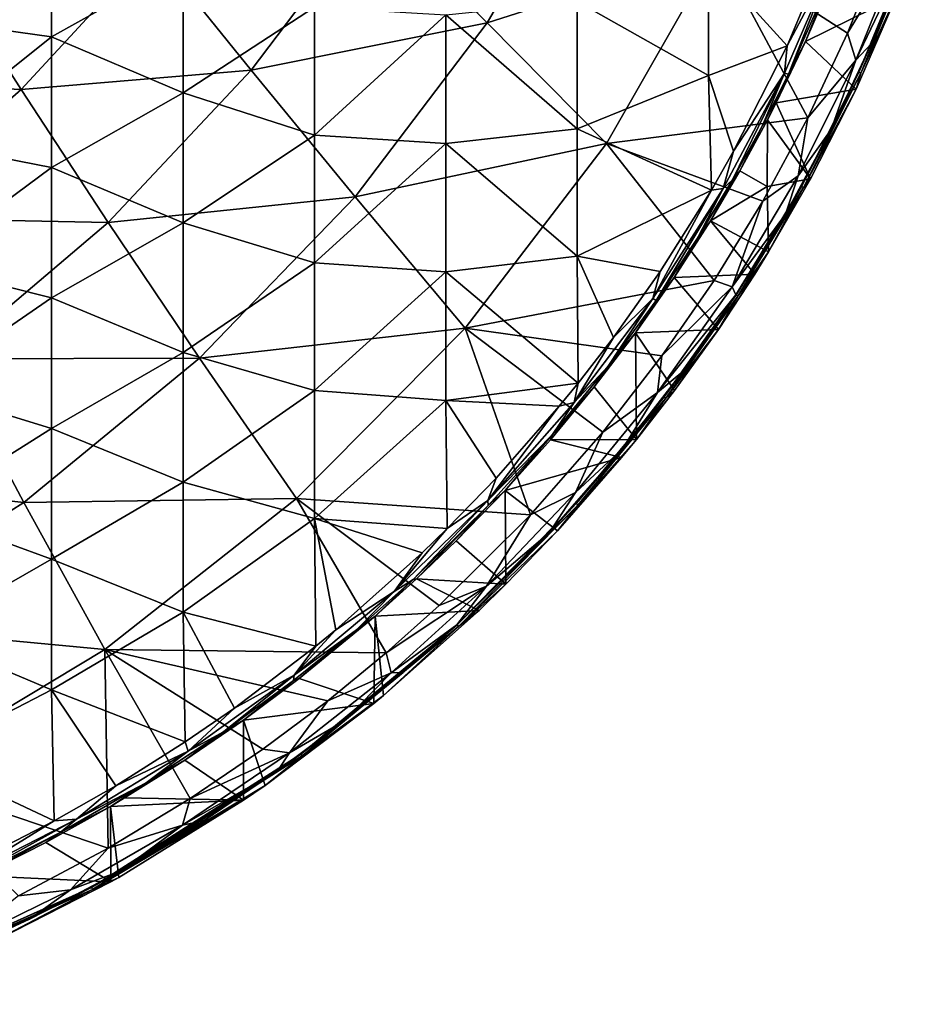
# Model space of a CAD drawing. Units: millimetres. Extents: x -54 to 86, y -84 to 103.
# Drawn here: x 47 to 81, y -80 to -42 of the extents above; entities that cross this region are included whole.
import ezdxf

# ---------------------------------------------------------------- set-up
doc = ezdxf.new("R2010")
doc.units = ezdxf.units.MM
doc.header["$LTSCALE"] = 65.185185
for name, color, linetype in [('1136', 7, 'CONTINUOUS'), ('1138', 7, 'CONTINUOUS'), ('450', 7, 'CONTINUOUS'), ('454', 7, 'CONTINUOUS'), ('531', 7, 'CONTINUOUS'), ('589', 7, 'CONTINUOUS'), ('590', 7, 'CONTINUOUS')]:
    doc.layers.add(name, color=color, linetype=linetype)

msp = doc.modelspace()

# ---------------------------------------------------------------- linework, layer by layer
at = {"layer": '1136', "linetype": 'CONTINUOUS'}
for points in [[(78.092, -40.585, 14.94), (77.102, -43.095, 6.5), (76.445, -44.333, 14.94), (78.092, -40.585, 14.94)], [(78.125, -40.701, 6.5), (77.102, -43.095, 6.5), (78.092, -40.585, 14.94), (78.125, -40.701, 6.5)], [(77.102, -43.095, 6.5), (75.987, -45.429, 6.5), (76.445, -44.333, 14.94), (77.102, -43.095, 6.5)], [(76.445, -44.333, 14.94), (75.654, -46.08, 6.5), (75.463, -46.288, 14.94), (76.445, -44.333, 14.94)], [(75.987, -45.429, 6.5), (75.654, -46.08, 6.5), (76.445, -44.333, 14.94), (75.987, -45.429, 6.5)], [(75.654, -46.08, 6.5), (74.603, -48.025, 6.5), (75.463, -46.288, 14.94), (75.654, -46.08, 6.5)], [(75.463, -46.288, 14.94), (74.603, -48.025, 6.5), (74.323, -48.365, 14.94), (75.463, -46.288, 14.94)], [(74.323, -48.365, 14.94), (73.485, -49.926, 6.5), (72.984, -50.588, 14.94), (74.323, -48.365, 14.94)], [(74.603, -48.025, 6.5), (73.485, -49.926, 6.5), (74.323, -48.365, 14.94), (74.603, -48.025, 6.5)], [(73.485, -49.926, 6.5), (72.101, -52.083, 6.5), (72.984, -50.588, 14.94), (73.485, -49.926, 6.5)], [(72.984, -50.588, 14.94), (72.101, -52.083, 6.5), (71.412, -52.959, 14.94), (72.984, -50.588, 14.94)], [(72.101, -52.083, 6.5), (70.627, -54.187, 6.5), (71.412, -52.959, 14.94), (72.101, -52.083, 6.5)], [(71.412, -52.959, 14.94), (70.627, -54.187, 6.5), (69.581, -55.458, 14.94), (71.412, -52.959, 14.94)], [(70.627, -54.187, 6.5), (69.053, -56.252, 6.5), (69.581, -55.458, 14.94), (70.627, -54.187, 6.5)], [(69.581, -55.458, 14.94), (69.053, -56.252, 6.5), (67.466, -58.062, 14.94), (69.581, -55.458, 14.94)], [(69.053, -56.252, 6.5), (67.384, -58.269, 6.5), (67.466, -58.062, 14.94), (69.053, -56.252, 6.5)], [(67.466, -58.062, 14.94), (65.661, -60.191, 6.5), (65.012, -60.772, 14.94), (67.466, -58.062, 14.94)], [(67.384, -58.269, 6.5), (65.661, -60.191, 6.5), (67.466, -58.062, 14.94), (67.384, -58.269, 6.5)], [(65.661, -60.191, 6.5), (63.798, -62.11, 6.5), (65.012, -60.772, 14.94), (65.661, -60.191, 6.5)], [(65.012, -60.772, 14.94), (62.278, -63.565, 6.5), (62.155, -63.579, 14.94), (65.012, -60.772, 14.94)], [(63.798, -62.11, 6.5), (62.278, -63.565, 6.5), (65.012, -60.772, 14.94), (63.798, -62.11, 6.5)], [(62.155, -63.579, 14.94), (60.705, -64.98, 6.5), (59.992, -65.496, 14.94), (62.155, -63.579, 14.94)], [(62.278, -63.565, 6.5), (60.705, -64.98, 6.5), (62.155, -63.579, 14.94), (62.278, -63.565, 6.5)], [(60.705, -64.98, 6.5), (57.816, -67.357, 6.5), (59.992, -65.496, 14.94), (60.705, -64.98, 6.5)], [(59.992, -65.496, 14.94), (57.816, -67.357, 6.5), (57.591, -67.437, 14.94), (59.992, -65.496, 14.94)], [(57.591, -67.437, 14.94), (55.687, -68.942, 6.5), (54.927, -69.389, 14.94), (57.591, -67.437, 14.94)], [(57.816, -67.357, 6.5), (55.687, -68.942, 6.5), (57.591, -67.437, 14.94), (57.816, -67.357, 6.5)], [(55.687, -68.942, 6.5), (53.462, -70.464, 6.5), (54.927, -69.389, 14.94), (55.687, -68.942, 6.5)], [(54.927, -69.389, 14.94), (53.462, -70.464, 6.5), (51.979, -71.324, 14.94), (54.927, -69.389, 14.94)], [(53.462, -70.464, 6.5), (51.166, -71.904, 6.5), (51.979, -71.324, 14.94), (53.462, -70.464, 6.5)], [(51.979, -71.324, 14.94), (50.624, -72.225, 6.5), (48.715, -73.22, 14.94), (51.979, -71.324, 14.94)], [(51.166, -71.904, 6.5), (50.624, -72.225, 6.5), (51.979, -71.324, 14.94), (51.166, -71.904, 6.5)], [(50.624, -72.225, 6.5), (48.167, -73.598, 6.5), (48.715, -73.22, 14.94), (50.624, -72.225, 6.5)], [(48.715, -73.22, 14.94), (45.647, -74.869, 6.5), (45.121, -75.038, 14.94), (48.715, -73.22, 14.94)], [(48.167, -73.598, 6.5), (45.647, -74.869, 6.5), (48.715, -73.22, 14.94), (48.167, -73.598, 6.5)]]:
    msp.add_3dface(points, dxfattribs=at)
at = {"layer": '1138', "linetype": 'CONTINUOUS'}
for points in [[(76.297, -44.3, 15.291), (76.399, -43.257, 15.436), (78.266, -39.736, 15.291), (76.297, -44.3, 15.291)], [(76.445, -44.333, 14.94), (76.297, -44.3, 15.291), (78.266, -39.736, 15.291), (76.445, -44.333, 14.94)], [(76.399, -43.257, 15.436), (78.002, -39.44, 15.436), (78.266, -39.736, 15.291), (76.399, -43.257, 15.436)], [(78.092, -40.585, 14.94), (76.445, -44.333, 14.94), (78.266, -39.736, 15.291), (78.092, -40.585, 14.94)], [(74.362, -47.277, 15.436), (76.399, -43.257, 15.436), (76.297, -44.3, 15.291), (74.362, -47.277, 15.436)], [(73.964, -48.69, 15.291), (74.362, -47.277, 15.436), (76.297, -44.3, 15.291), (73.964, -48.69, 15.291)], [(74.323, -48.365, 14.94), (73.964, -48.69, 15.291), (76.297, -44.3, 15.291), (74.323, -48.365, 14.94)], [(75.463, -46.288, 14.94), (74.323, -48.365, 14.94), (76.297, -44.3, 15.291), (75.463, -46.288, 14.94)], [(76.445, -44.333, 14.94), (75.463, -46.288, 14.94), (76.297, -44.3, 15.291), (76.445, -44.333, 14.94)], [(73.514, -48.762, 15.436), (74.362, -47.277, 15.436), (73.964, -48.69, 15.291), (73.514, -48.762, 15.436)], [(74.323, -48.365, 14.94), (72.984, -50.588, 14.94), (73.964, -48.69, 15.291), (74.323, -48.365, 14.94)], [(71.287, -52.879, 15.291), (73.514, -48.762, 15.436), (73.964, -48.69, 15.291), (71.287, -52.879, 15.291)], [(71.412, -52.959, 14.94), (71.287, -52.879, 15.291), (73.964, -48.69, 15.291), (71.412, -52.959, 14.94)], [(72.984, -50.588, 14.94), (71.412, -52.959, 14.94), (73.964, -48.69, 15.291), (72.984, -50.588, 14.94)], [(71.564, -51.852, 15.436), (73.514, -48.762, 15.436), (71.287, -52.879, 15.291), (71.564, -51.852, 15.436)], [(69.786, -54.362, 15.436), (71.564, -51.852, 15.436), (71.287, -52.879, 15.291), (69.786, -54.362, 15.436)], [(68.291, -56.845, 15.291), (69.786, -54.362, 15.436), (71.287, -52.879, 15.291), (68.291, -56.845, 15.291)], [(69.581, -55.458, 14.94), (68.291, -56.845, 15.291), (71.287, -52.879, 15.291), (69.581, -55.458, 14.94)], [(71.412, -52.959, 14.94), (69.581, -55.458, 14.94), (71.287, -52.879, 15.291), (71.412, -52.959, 14.94)], [(68.437, -56.105, 15.436), (69.786, -54.362, 15.436), (68.291, -56.845, 15.291), (68.437, -56.105, 15.436)], [(69.581, -55.458, 14.94), (67.466, -58.062, 14.94), (68.291, -56.845, 15.291), (69.581, -55.458, 14.94)], [(67.717, -56.989, 15.436), (68.437, -56.105, 15.436), (68.291, -56.845, 15.291), (67.717, -56.989, 15.436)], [(64.999, -60.57, 15.291), (67.717, -56.989, 15.436), (68.291, -56.845, 15.291), (64.999, -60.57, 15.291)], [(67.466, -58.062, 14.94), (64.999, -60.57, 15.291), (68.291, -56.845, 15.291), (67.466, -58.062, 14.94)], [(65.31, -59.727, 15.436), (67.717, -56.989, 15.436), (64.999, -60.57, 15.291), (65.31, -59.727, 15.436)], [(67.466, -58.062, 14.94), (65.012, -60.772, 14.94), (64.999, -60.57, 15.291), (67.466, -58.062, 14.94)], [(63.449, -61.648, 15.436), (65.31, -59.727, 15.436), (64.999, -60.57, 15.291), (63.449, -61.648, 15.436)], [(61.436, -64.036, 15.291), (63.449, -61.648, 15.436), (64.999, -60.57, 15.291), (61.436, -64.036, 15.291)], [(62.155, -63.579, 14.94), (61.436, -64.036, 15.291), (64.999, -60.57, 15.291), (62.155, -63.579, 14.94)], [(65.012, -60.772, 14.94), (62.155, -63.579, 14.94), (64.999, -60.57, 15.291), (65.012, -60.772, 14.94)], [(62.5, -62.568, 15.436), (63.449, -61.648, 15.436), (61.436, -64.036, 15.291), (62.5, -62.568, 15.436)], [(59.209, -65.498, 15.436), (62.5, -62.568, 15.436), (61.436, -64.036, 15.291), (59.209, -65.498, 15.436)], [(62.155, -63.579, 14.94), (59.992, -65.496, 14.94), (61.436, -64.036, 15.291), (62.155, -63.579, 14.94)], [(57.623, -67.226, 15.291), (59.209, -65.498, 15.436), (61.436, -64.036, 15.291), (57.623, -67.226, 15.291)], [(59.992, -65.496, 14.94), (57.623, -67.226, 15.291), (61.436, -64.036, 15.291), (59.992, -65.496, 14.94)], [(59.992, -65.496, 14.94), (57.591, -67.437, 14.94), (57.623, -67.226, 15.291), (59.992, -65.496, 14.94)], [(58.444, -66.125, 15.436), (59.209, -65.498, 15.436), (57.623, -67.226, 15.291), (58.444, -66.125, 15.436)], [(55.349, -68.482, 15.436), (58.444, -66.125, 15.436), (57.623, -67.226, 15.291), (55.349, -68.482, 15.436)], [(53.582, -70.122, 15.291), (55.349, -68.482, 15.436), (57.623, -67.226, 15.291), (53.582, -70.122, 15.291)], [(54.927, -69.389, 14.94), (53.582, -70.122, 15.291), (57.623, -67.226, 15.291), (54.927, -69.389, 14.94)], [(57.591, -67.437, 14.94), (54.927, -69.389, 14.94), (57.623, -67.226, 15.291), (57.591, -67.437, 14.94)], [(53.472, -69.77, 15.436), (55.349, -68.482, 15.436), (53.582, -70.122, 15.291), (53.472, -69.77, 15.436)], [(54.927, -69.389, 14.94), (51.979, -71.324, 14.94), (53.582, -70.122, 15.291), (54.927, -69.389, 14.94)], [(49.336, -72.708, 15.291), (50.824, -71.447, 15.436), (53.582, -70.122, 15.291), (49.336, -72.708, 15.291)], [(51.979, -71.324, 14.94), (49.336, -72.708, 15.291), (53.582, -70.122, 15.291), (51.979, -71.324, 14.94)], [(50.824, -71.447, 15.436), (53.472, -69.77, 15.436), (53.582, -70.122, 15.291), (50.824, -71.447, 15.436)], [(48.478, -72.776, 15.436), (50.824, -71.447, 15.436), (49.336, -72.708, 15.291), (48.478, -72.776, 15.436)], [(51.979, -71.324, 14.94), (48.715, -73.22, 14.94), (49.336, -72.708, 15.291), (51.979, -71.324, 14.94)], [(44.91, -74.973, 15.291), (48.478, -72.776, 15.436), (49.336, -72.708, 15.291), (44.91, -74.973, 15.291)], [(45.121, -75.038, 14.94), (44.91, -74.973, 15.291), (49.336, -72.708, 15.291), (45.121, -75.038, 14.94)], [(48.715, -73.22, 14.94), (45.121, -75.038, 14.94), (49.336, -72.708, 15.291), (48.715, -73.22, 14.94)], [(45.545, -74.289, 15.436), (48.478, -72.776, 15.436), (44.91, -74.973, 15.291), (45.545, -74.289, 15.436)]]:
    msp.add_3dface(points, dxfattribs=at)
at = {"layer": '450', "linetype": 'CONTINUOUS'}
for points in [[(68.977, -35.485, 18.146), (60.652, -38.003, 18.212), (64.972, -42.389, 18.146), (68.977, -35.485, 18.146)], [(73.75, -39.581, 18.075), (68.977, -35.485, 18.146), (64.972, -42.389, 18.146), (73.75, -39.581, 18.075)], [(60.652, -38.003, 18.212), (52.208, -39.516, 18.274), (55.988, -44.19, 18.212), (60.652, -38.003, 18.212)], [(60.652, -38.003, 18.212), (55.988, -44.19, 18.212), (64.972, -42.389, 18.146), (60.652, -38.003, 18.212)], [(78.703, -42.775, 18.005), (80.11, -39.247, 18.006), (73.75, -39.581, 18.075), (78.703, -42.775, 18.005)], [(52.208, -39.516, 18.274), (44.072, -39.998, 18.33), (47.22, -44.928, 18.274), (52.208, -39.516, 18.274)], [(52.208, -39.516, 18.274), (47.22, -44.928, 18.274), (55.988, -44.19, 18.212), (52.208, -39.516, 18.274)], [(69.524, -46.983, 18.075), (73.75, -39.581, 18.075), (64.972, -42.389, 18.146), (69.524, -46.983, 18.075)], [(69.524, -46.983, 18.075), (77.191, -46, 18.005), (73.75, -39.581, 18.075), (69.524, -46.983, 18.075)], [(77.191, -46, 18.005), (78.703, -42.775, 18.005), (73.75, -39.581, 18.075), (77.191, -46, 18.005)], [(44.072, -39.998, 18.33), (39.047, -44.532, 18.33), (47.22, -44.928, 18.274), (44.072, -39.998, 18.33)], [(64.972, -42.389, 18.146), (55.988, -44.19, 18.212), (59.949, -49.007, 18.146), (64.972, -42.389, 18.146)], [(69.524, -46.983, 18.075), (64.972, -42.389, 18.146), (59.949, -49.007, 18.146), (69.524, -46.983, 18.075)], [(55.988, -44.19, 18.212), (47.22, -44.928, 18.274), (50.533, -49.984, 18.212), (55.988, -44.19, 18.212)], [(55.988, -44.19, 18.212), (50.533, -49.984, 18.212), (59.949, -49.007, 18.146), (55.988, -44.19, 18.212)], [(47.22, -44.928, 18.274), (39.047, -44.532, 18.33), (41.661, -49.805, 18.274), (47.22, -44.928, 18.274)], [(47.22, -44.928, 18.274), (41.661, -49.805, 18.274), (50.533, -49.984, 18.212), (47.22, -44.928, 18.274)], [(75.476, -49.177, 18.004), (77.191, -46, 18.005), (69.524, -46.983, 18.075), (75.476, -49.177, 18.004)], [(64.136, -54.014, 18.075), (69.524, -46.983, 18.075), (59.949, -49.007, 18.146), (64.136, -54.014, 18.075)], [(64.136, -54.014, 18.075), (73.618, -52.2, 18.003), (69.524, -46.983, 18.075), (64.136, -54.014, 18.075)], [(73.618, -52.2, 18.003), (75.476, -49.177, 18.004), (69.524, -46.983, 18.075), (73.618, -52.2, 18.003)], [(59.949, -49.007, 18.146), (50.533, -49.984, 18.212), (54.017, -55.161, 18.146), (59.949, -49.007, 18.146)], [(64.136, -54.014, 18.075), (59.949, -49.007, 18.146), (54.017, -55.161, 18.146), (64.136, -54.014, 18.075)], [(50.533, -49.984, 18.212), (41.661, -49.805, 18.274), (44.418, -55.18, 18.212), (50.533, -49.984, 18.212)], [(50.533, -49.984, 18.212), (44.418, -55.18, 18.212), (54.017, -55.161, 18.146), (50.533, -49.984, 18.212)], [(71.63, -55.072, 18.002), (73.618, -52.2, 18.003), (64.136, -54.014, 18.075), (71.63, -55.072, 18.002)], [(57.706, -60.503, 18.075), (64.136, -54.014, 18.075), (54.017, -55.161, 18.146), (57.706, -60.503, 18.075)], [(57.706, -60.503, 18.075), (66.622, -61.119, 18), (64.136, -54.014, 18.075), (57.706, -60.503, 18.075)], [(69.377, -57.974, 18.001), (71.63, -55.072, 18.002), (64.136, -54.014, 18.075), (69.377, -57.974, 18.001)], [(66.622, -61.119, 18), (69.377, -57.974, 18.001), (64.136, -54.014, 18.075), (66.622, -61.119, 18)], [(44.418, -55.18, 18.212), (37.775, -59.576, 18.212), (47.325, -60.652, 18.146), (44.418, -55.18, 18.212)], [(54.017, -55.161, 18.146), (44.418, -55.18, 18.212), (47.325, -60.652, 18.146), (54.017, -55.161, 18.146)], [(57.706, -60.503, 18.075), (54.017, -55.161, 18.146), (47.325, -60.652, 18.146), (57.706, -60.503, 18.075)], [(47.325, -60.652, 18.146), (37.775, -59.576, 18.212), (40.026, -65.275, 18.146), (47.325, -60.652, 18.146)], [(50.408, -66.253, 18.075), (47.325, -60.652, 18.146), (40.026, -65.275, 18.146), (50.408, -66.253, 18.075)], [(50.408, -66.253, 18.075), (57.706, -60.503, 18.075), (47.325, -60.652, 18.146), (50.408, -66.253, 18.075)], [(50.408, -66.253, 18.075), (61.131, -66.377, 17.999), (57.706, -60.503, 18.075), (50.408, -66.253, 18.075)], [(63.147, -64.581, 18), (66.622, -61.119, 18), (57.706, -60.503, 18.075), (63.147, -64.581, 18)], [(61.131, -66.377, 17.999), (63.147, -64.581, 18), (57.706, -60.503, 18.075), (61.131, -66.377, 17.999)], [(42.414, -71.068, 18.075), (50.408, -66.253, 18.075), (40.026, -65.275, 18.146), (42.414, -71.068, 18.075)], [(42.414, -71.068, 18.075), (50.537, -73.815, 18), (50.408, -66.253, 18.075), (42.414, -71.068, 18.075)], [(58.904, -68.2, 17.999), (61.131, -66.377, 17.999), (50.408, -66.253, 18.075), (58.904, -68.2, 17.999)], [(56.434, -70.049, 17.999), (58.904, -68.2, 17.999), (50.408, -66.253, 18.075), (56.434, -70.049, 17.999)], [(53.663, -71.926, 18), (56.434, -70.049, 17.999), (50.408, -66.253, 18.075), (53.663, -71.926, 18)], [(50.537, -73.815, 18), (53.663, -71.926, 18), (50.408, -66.253, 18.075), (50.537, -73.815, 18)], [(47.116, -75.637, 18.002), (50.537, -73.815, 18), (42.414, -71.068, 18.075), (47.116, -75.637, 18.002)]]:
    msp.add_3dface(points, dxfattribs=at)
at = {"layer": '454', "linetype": 'CONTINUOUS'}
for points in [[(48.384, -42.915, 15.436), (43.379, -42.222, 15.436), (48.384, -37.941, 15.436), (48.384, -42.915, 15.436)], [(48.384, -42.915, 15.436), (48.384, -37.941, 15.436), (53.389, -40.111, 15.436), (48.384, -42.915, 15.436)], [(76.399, -43.257, 15.436), (73.409, -39.955, 15.436), (78.002, -39.44, 15.436), (76.399, -43.257, 15.436)], [(53.389, -45.053, 15.436), (48.384, -42.915, 15.436), (53.389, -40.111, 15.436), (53.389, -45.053, 15.436)], [(53.389, -45.053, 15.436), (53.389, -40.111, 15.436), (58.394, -41.791, 15.436), (53.389, -45.053, 15.436)], [(73.409, -39.955, 15.436), (73.409, -44.395, 15.436), (68.404, -41.577, 15.436), (73.409, -39.955, 15.436)], [(73.409, -44.395, 15.436), (73.409, -39.955, 15.436), (76.399, -43.257, 15.436), (73.409, -44.395, 15.436)], [(68.404, -41.577, 15.436), (68.404, -46.423, 15.436), (63.399, -42.08, 15.436), (68.404, -41.577, 15.436)], [(68.404, -41.577, 15.436), (73.409, -44.395, 15.436), (68.404, -46.423, 15.436), (68.404, -41.577, 15.436)], [(58.394, -46.659, 15.436), (53.389, -45.053, 15.436), (58.394, -41.791, 15.436), (58.394, -46.659, 15.436)], [(58.394, -46.659, 15.436), (58.394, -41.791, 15.436), (63.399, -42.08, 15.436), (58.394, -46.659, 15.436)], [(43.379, -46.914, 15.436), (43.379, -42.222, 15.436), (48.384, -42.915, 15.436), (43.379, -46.914, 15.436)], [(63.399, -46.975, 15.436), (58.394, -46.659, 15.436), (63.399, -42.08, 15.436), (63.399, -46.975, 15.436)], [(68.404, -46.423, 15.436), (63.399, -46.975, 15.436), (63.399, -42.08, 15.436), (68.404, -46.423, 15.436)], [(48.384, -47.889, 15.436), (43.379, -46.914, 15.436), (48.384, -42.915, 15.436), (48.384, -47.889, 15.436)], [(48.384, -47.889, 15.436), (48.384, -42.915, 15.436), (53.389, -45.053, 15.436), (48.384, -47.889, 15.436)], [(74.362, -47.277, 15.436), (73.409, -44.395, 15.436), (76.399, -43.257, 15.436), (74.362, -47.277, 15.436)], [(73.409, -44.395, 15.436), (73.514, -48.762, 15.436), (68.404, -46.423, 15.436), (73.409, -44.395, 15.436)], [(73.514, -48.762, 15.436), (73.409, -44.395, 15.436), (74.362, -47.277, 15.436), (73.514, -48.762, 15.436)], [(53.389, -49.996, 15.436), (48.384, -47.889, 15.436), (53.389, -45.053, 15.436), (53.389, -49.996, 15.436)], [(53.389, -49.996, 15.436), (53.389, -45.053, 15.436), (58.394, -46.659, 15.436), (53.389, -49.996, 15.436)], [(68.404, -46.423, 15.436), (68.404, -51.27, 15.436), (63.399, -46.975, 15.436), (68.404, -46.423, 15.436)], [(68.404, -46.423, 15.436), (73.514, -48.762, 15.436), (68.404, -51.27, 15.436), (68.404, -46.423, 15.436)], [(58.394, -51.526, 15.436), (53.389, -49.996, 15.436), (58.394, -46.659, 15.436), (58.394, -51.526, 15.436)], [(58.394, -51.526, 15.436), (58.394, -46.659, 15.436), (63.399, -46.975, 15.436), (58.394, -51.526, 15.436)], [(43.379, -51.605, 15.436), (43.379, -46.914, 15.436), (48.384, -47.889, 15.436), (43.379, -51.605, 15.436)], [(63.399, -51.869, 15.436), (58.394, -51.526, 15.436), (63.399, -46.975, 15.436), (63.399, -51.869, 15.436)], [(68.404, -51.27, 15.436), (63.399, -51.869, 15.436), (63.399, -46.975, 15.436), (68.404, -51.27, 15.436)], [(48.384, -52.863, 15.436), (43.379, -51.605, 15.436), (48.384, -47.889, 15.436), (48.384, -52.863, 15.436)], [(48.384, -52.863, 15.436), (48.384, -47.889, 15.436), (53.389, -49.996, 15.436), (48.384, -52.863, 15.436)], [(68.404, -51.27, 15.436), (73.514, -48.762, 15.436), (71.564, -51.852, 15.436), (68.404, -51.27, 15.436)], [(53.389, -54.938, 15.436), (48.384, -52.863, 15.436), (53.389, -49.996, 15.436), (53.389, -54.938, 15.436)], [(53.389, -54.938, 15.436), (53.389, -49.996, 15.436), (58.394, -51.526, 15.436), (53.389, -54.938, 15.436)], [(68.404, -51.27, 15.436), (68.437, -56.105, 15.436), (63.399, -51.869, 15.436), (68.404, -51.27, 15.436)], [(68.437, -56.105, 15.436), (68.404, -51.27, 15.436), (69.786, -54.362, 15.436), (68.437, -56.105, 15.436)], [(69.786, -54.362, 15.436), (68.404, -51.27, 15.436), (71.564, -51.852, 15.436), (69.786, -54.362, 15.436)], [(43.379, -56.297, 15.436), (43.379, -51.605, 15.436), (48.384, -52.863, 15.436), (43.379, -56.297, 15.436)], [(58.394, -56.393, 15.436), (53.389, -54.938, 15.436), (58.394, -51.526, 15.436), (58.394, -56.393, 15.436)], [(58.394, -56.393, 15.436), (58.394, -51.526, 15.436), (63.399, -51.869, 15.436), (58.394, -56.393, 15.436)], [(63.399, -56.764, 15.436), (58.394, -56.393, 15.436), (63.399, -51.869, 15.436), (63.399, -56.764, 15.436)], [(68.437, -56.105, 15.436), (63.399, -56.764, 15.436), (63.399, -51.869, 15.436), (68.437, -56.105, 15.436)], [(48.384, -57.837, 15.436), (43.379, -56.297, 15.436), (48.384, -52.863, 15.436), (48.384, -57.837, 15.436)], [(48.384, -57.837, 15.436), (48.384, -52.863, 15.436), (53.389, -54.938, 15.436), (48.384, -57.837, 15.436)], [(53.389, -59.881, 15.436), (48.384, -57.837, 15.436), (53.389, -54.938, 15.436), (53.389, -59.881, 15.436)], [(53.389, -59.881, 15.436), (53.389, -54.938, 15.436), (58.394, -56.393, 15.436), (53.389, -59.881, 15.436)], [(63.399, -56.764, 15.436), (68.437, -56.105, 15.436), (67.717, -56.989, 15.436), (63.399, -56.764, 15.436)], [(43.379, -60.988, 15.436), (43.379, -56.297, 15.436), (48.384, -57.837, 15.436), (43.379, -60.988, 15.436)], [(58.394, -61.26, 15.436), (53.389, -59.881, 15.436), (58.394, -56.393, 15.436), (58.394, -61.26, 15.436)], [(58.394, -61.26, 15.436), (58.394, -56.393, 15.436), (63.399, -56.764, 15.436), (58.394, -61.26, 15.436)], [(63.449, -61.648, 15.436), (58.394, -61.26, 15.436), (63.399, -56.764, 15.436), (63.449, -61.648, 15.436)], [(63.449, -61.648, 15.436), (63.399, -56.764, 15.436), (65.31, -59.727, 15.436), (63.449, -61.648, 15.436)], [(65.31, -59.727, 15.436), (63.399, -56.764, 15.436), (67.717, -56.989, 15.436), (65.31, -59.727, 15.436)], [(48.384, -62.812, 15.436), (43.379, -60.988, 15.436), (48.384, -57.837, 15.436), (48.384, -62.812, 15.436)], [(48.384, -62.812, 15.436), (48.384, -57.837, 15.436), (53.389, -59.881, 15.436), (48.384, -62.812, 15.436)], [(53.389, -64.823, 15.436), (48.384, -62.812, 15.436), (53.389, -59.881, 15.436), (53.389, -64.823, 15.436)], [(53.389, -64.823, 15.436), (53.389, -59.881, 15.436), (58.394, -61.26, 15.436), (53.389, -64.823, 15.436)], [(43.379, -65.68, 15.436), (43.379, -60.988, 15.436), (48.384, -62.812, 15.436), (43.379, -65.68, 15.436)], [(58.444, -66.125, 15.436), (53.389, -64.823, 15.436), (58.394, -61.26, 15.436), (58.444, -66.125, 15.436)], [(58.444, -66.125, 15.436), (58.394, -61.26, 15.436), (59.209, -65.498, 15.436), (58.444, -66.125, 15.436)], [(59.209, -65.498, 15.436), (58.394, -61.26, 15.436), (62.5, -62.568, 15.436), (59.209, -65.498, 15.436)], [(62.5, -62.568, 15.436), (58.394, -61.26, 15.436), (63.449, -61.648, 15.436), (62.5, -62.568, 15.436)], [(48.384, -67.786, 15.436), (43.379, -65.68, 15.436), (48.384, -62.812, 15.436), (48.384, -67.786, 15.436)], [(48.384, -67.786, 15.436), (48.384, -62.812, 15.436), (53.389, -64.823, 15.436), (48.384, -67.786, 15.436)], [(53.472, -69.77, 15.436), (48.384, -67.786, 15.436), (53.389, -64.823, 15.436), (53.472, -69.77, 15.436)], [(53.472, -69.77, 15.436), (53.389, -64.823, 15.436), (55.349, -68.482, 15.436), (53.472, -69.77, 15.436)], [(55.349, -68.482, 15.436), (53.389, -64.823, 15.436), (58.444, -66.125, 15.436), (55.349, -68.482, 15.436)], [(43.379, -70.371, 15.436), (43.379, -65.68, 15.436), (48.384, -67.786, 15.436), (43.379, -70.371, 15.436)], [(48.478, -72.776, 15.436), (43.379, -70.371, 15.436), (48.384, -67.786, 15.436), (48.478, -72.776, 15.436)], [(48.478, -72.776, 15.436), (48.384, -67.786, 15.436), (50.824, -71.447, 15.436), (48.478, -72.776, 15.436)], [(50.824, -71.447, 15.436), (48.384, -67.786, 15.436), (53.472, -69.77, 15.436), (50.824, -71.447, 15.436)], [(45.545, -74.289, 15.436), (43.379, -70.371, 15.436), (48.478, -72.776, 15.436), (45.545, -74.289, 15.436)]]:
    msp.add_3dface(points, dxfattribs=at)
at = {"layer": '531', "linetype": 'CONTINUOUS'}
for points in [[(78.125, -40.701, 6.5), (80.552, -41.378, 6.5), (77.102, -43.095, 6.5), (78.125, -40.701, 6.5)], [(80.552, -41.378, 6.5), (79.026, -44.905, 6.5), (77.102, -43.095, 6.5), (80.552, -41.378, 6.5)], [(77.102, -43.095, 6.5), (79.026, -44.905, 6.5), (75.987, -45.429, 6.5), (77.102, -43.095, 6.5)], [(79.026, -44.905, 6.5), (77.293, -48.33, 6.5), (75.987, -45.429, 6.5), (79.026, -44.905, 6.5)], [(77.293, -48.33, 6.5), (75.654, -46.08, 6.5), (75.987, -45.429, 6.5), (77.293, -48.33, 6.5)], [(75.654, -46.08, 6.5), (75.632, -48.615, 6.5), (74.603, -48.025, 6.5), (75.654, -46.08, 6.5)], [(75.632, -48.615, 6.5), (75.654, -46.08, 6.5), (77.293, -48.33, 6.5), (75.632, -48.615, 6.5)], [(74.603, -48.025, 6.5), (75.632, -48.615, 6.5), (73.485, -49.926, 6.5), (74.603, -48.025, 6.5)], [(75.693, -51.108, 6.5), (75.632, -48.615, 6.5), (77.293, -48.33, 6.5), (75.693, -51.108, 6.5)], [(75.632, -48.615, 6.5), (75.693, -51.108, 6.5), (73.485, -49.926, 6.5), (75.632, -48.615, 6.5)], [(73.485, -49.926, 6.5), (75.169, -51.954, 6.5), (72.101, -52.083, 6.5), (73.485, -49.926, 6.5)], [(75.693, -51.108, 6.5), (75.169, -51.954, 6.5), (73.485, -49.926, 6.5), (75.693, -51.108, 6.5)], [(73.785, -54.058, 6.5), (70.627, -54.187, 6.5), (72.101, -52.083, 6.5), (73.785, -54.058, 6.5)], [(75.169, -51.954, 6.5), (73.785, -54.058, 6.5), (72.101, -52.083, 6.5), (75.169, -51.954, 6.5)], [(70.627, -54.187, 6.5), (70.666, -58.249, 6.5), (69.053, -56.252, 6.5), (70.627, -54.187, 6.5)], [(72.111, -56.391, 6.5), (70.627, -54.187, 6.5), (73.785, -54.058, 6.5), (72.111, -56.391, 6.5)], [(70.666, -58.249, 6.5), (70.627, -54.187, 6.5), (72.111, -56.391, 6.5), (70.666, -58.249, 6.5)], [(69.053, -56.252, 6.5), (70.666, -58.249, 6.5), (67.384, -58.269, 6.5), (69.053, -56.252, 6.5)], [(70.096, -58.943, 6.5), (65.661, -60.191, 6.5), (67.384, -58.269, 6.5), (70.096, -58.943, 6.5)], [(70.666, -58.249, 6.5), (70.096, -58.943, 6.5), (67.384, -58.269, 6.5), (70.666, -58.249, 6.5)], [(67.65, -61.734, 6.5), (65.661, -60.191, 6.5), (70.096, -58.943, 6.5), (67.65, -61.734, 6.5)], [(65.661, -60.191, 6.5), (65.686, -63.768, 6.5), (63.798, -62.11, 6.5), (65.661, -60.191, 6.5)], [(65.686, -63.768, 6.5), (65.661, -60.191, 6.5), (67.65, -61.734, 6.5), (65.686, -63.768, 6.5)], [(63.798, -62.11, 6.5), (65.686, -63.768, 6.5), (62.278, -63.565, 6.5), (63.798, -62.11, 6.5)], [(64.666, -64.763, 6.5), (60.705, -64.98, 6.5), (62.278, -63.565, 6.5), (64.666, -64.763, 6.5)], [(65.686, -63.768, 6.5), (64.666, -64.763, 6.5), (62.278, -63.565, 6.5), (65.686, -63.768, 6.5)], [(61.021, -68.002, 6.5), (60.705, -64.98, 6.5), (64.666, -64.763, 6.5), (61.021, -68.002, 6.5)], [(60.705, -64.98, 6.5), (60.655, -68.302, 6.5), (57.816, -67.357, 6.5), (60.705, -64.98, 6.5)], [(60.655, -68.302, 6.5), (60.705, -64.98, 6.5), (61.021, -68.002, 6.5), (60.655, -68.302, 6.5)], [(60.655, -68.302, 6.5), (55.687, -68.942, 6.5), (57.816, -67.357, 6.5), (60.655, -68.302, 6.5)], [(56.519, -71.425, 6.5), (55.687, -68.942, 6.5), (60.655, -68.302, 6.5), (56.519, -71.425, 6.5)], [(55.687, -68.942, 6.5), (55.689, -71.991, 6.5), (53.462, -70.464, 6.5), (55.687, -68.942, 6.5)], [(55.689, -71.991, 6.5), (55.687, -68.942, 6.5), (56.519, -71.425, 6.5), (55.689, -71.991, 6.5)], [(53.462, -70.464, 6.5), (55.689, -71.991, 6.5), (51.166, -71.904, 6.5), (53.462, -70.464, 6.5)], [(55.689, -71.991, 6.5), (50.624, -72.225, 6.5), (51.166, -71.904, 6.5), (55.689, -71.991, 6.5)], [(50.944, -74.928, 6.5), (50.624, -72.225, 6.5), (55.689, -71.991, 6.5), (50.944, -74.928, 6.5)], [(50.624, -72.225, 6.5), (50.637, -75.1, 6.5), (48.167, -73.598, 6.5), (50.624, -72.225, 6.5)], [(50.637, -75.1, 6.5), (50.624, -72.225, 6.5), (50.944, -74.928, 6.5), (50.637, -75.1, 6.5)], [(50.637, -75.1, 6.5), (45.647, -74.869, 6.5), (48.167, -73.598, 6.5), (50.637, -75.1, 6.5)], [(45.723, -77.598, 6.5), (45.647, -74.869, 6.5), (50.637, -75.1, 6.5), (45.723, -77.598, 6.5)]]:
    msp.add_3dface(points, dxfattribs=at)
at = {"layer": '589', "linetype": 'CONTINUOUS'}
for points in [[(80.11, -39.247, 18.006), (78.703, -42.775, 18.005), (80.857, -39.241, 17.707), (80.11, -39.247, 18.006)], [(78.703, -42.775, 18.005), (79.014, -43.806, 17.706), (80.857, -39.241, 17.707), (78.703, -42.775, 18.005)], [(79.014, -43.806, 17.706), (81.038, -39.584, 17.006), (80.857, -39.241, 17.707), (79.014, -43.806, 17.706)], [(79.609, -43.169, 17.007), (81.038, -39.584, 17.006), (79.014, -43.806, 17.706), (79.609, -43.169, 17.007)], [(78.703, -42.775, 18.005), (77.191, -46, 18.005), (79.014, -43.806, 17.706), (78.703, -42.775, 18.005)], [(78.074, -46.444, 16.999), (79.609, -43.169, 17.007), (79.014, -43.806, 17.706), (78.074, -46.444, 16.999)], [(77.191, -46, 18.005), (76.822, -48.213, 17.705), (79.014, -43.806, 17.706), (77.191, -46, 18.005)], [(76.822, -48.213, 17.705), (78.074, -46.444, 16.999), (79.014, -43.806, 17.706), (76.822, -48.213, 17.705)], [(77.191, -46, 18.005), (75.476, -49.177, 18.004), (76.822, -48.213, 17.705), (77.191, -46, 18.005)], [(76.332, -49.671, 17.003), (78.074, -46.444, 16.999), (76.822, -48.213, 17.705), (76.332, -49.671, 17.003)], [(75.476, -49.177, 18.004), (74.299, -52.44, 17.704), (76.822, -48.213, 17.705), (75.476, -49.177, 18.004)], [(74.299, -52.44, 17.704), (76.332, -49.671, 17.003), (76.822, -48.213, 17.705), (74.299, -52.44, 17.704)], [(75.476, -49.177, 18.004), (73.618, -52.2, 18.003), (74.299, -52.44, 17.704), (75.476, -49.177, 18.004)], [(74.445, -52.741, 17.004), (76.332, -49.671, 17.003), (74.299, -52.44, 17.704), (74.445, -52.741, 17.004)], [(71.63, -55.072, 18.002), (71.466, -56.464, 17.703), (74.299, -52.44, 17.704), (71.63, -55.072, 18.002)], [(71.466, -56.464, 17.703), (74.445, -52.741, 17.004), (74.299, -52.44, 17.704), (71.466, -56.464, 17.703)], [(73.618, -52.2, 18.003), (71.63, -55.072, 18.002), (74.299, -52.44, 17.704), (73.618, -52.2, 18.003)], [(72.426, -55.659, 17.003), (74.445, -52.741, 17.004), (71.466, -56.464, 17.703), (72.426, -55.659, 17.003)], [(71.63, -55.072, 18.002), (69.377, -57.974, 18.001), (71.466, -56.464, 17.703), (71.63, -55.072, 18.002)], [(70.142, -58.6, 17.009), (72.426, -55.659, 17.003), (71.466, -56.464, 17.703), (70.142, -58.6, 17.009)], [(69.377, -57.974, 18.001), (68.343, -60.268, 17.702), (71.466, -56.464, 17.703), (69.377, -57.974, 18.001)], [(68.343, -60.268, 17.702), (70.142, -58.6, 17.009), (71.466, -56.464, 17.703), (68.343, -60.268, 17.702)], [(69.377, -57.974, 18.001), (66.622, -61.119, 18), (68.343, -60.268, 17.702), (69.377, -57.974, 18.001)], [(67.346, -61.792, 17.005), (70.142, -58.6, 17.009), (68.343, -60.268, 17.702), (67.346, -61.792, 17.005)], [(66.622, -61.119, 18), (64.951, -63.833, 17.701), (68.343, -60.268, 17.702), (66.622, -61.119, 18)], [(64.951, -63.833, 17.701), (67.346, -61.792, 17.005), (68.343, -60.268, 17.702), (64.951, -63.833, 17.701)], [(66.622, -61.119, 18), (63.147, -64.581, 18), (64.951, -63.833, 17.701), (66.622, -61.119, 18)], [(63.819, -65.306, 17), (67.346, -61.792, 17.005), (64.951, -63.833, 17.701), (63.819, -65.306, 17)], [(63.147, -64.581, 18), (61.131, -66.377, 17.999), (64.951, -63.833, 17.701), (63.147, -64.581, 18)], [(61.131, -66.377, 17.999), (61.311, -67.144, 17.7), (64.951, -63.833, 17.701), (61.131, -66.377, 17.999)], [(61.311, -67.144, 17.7), (63.819, -65.306, 17), (64.951, -63.833, 17.701), (61.311, -67.144, 17.7)], [(61.771, -67.13, 16.999), (63.819, -65.306, 17), (61.311, -67.144, 17.7), (61.771, -67.13, 16.999)], [(61.131, -66.377, 17.999), (58.904, -68.2, 17.999), (61.311, -67.144, 17.7), (61.131, -66.377, 17.999)], [(58.904, -68.2, 17.999), (57.443, -70.186, 17.7), (61.311, -67.144, 17.7), (58.904, -68.2, 17.999)], [(57.443, -70.186, 17.7), (59.513, -68.979, 17.002), (61.311, -67.144, 17.7), (57.443, -70.186, 17.7)], [(59.513, -68.979, 17.002), (61.771, -67.13, 16.999), (61.311, -67.144, 17.7), (59.513, -68.979, 17.002)], [(58.904, -68.2, 17.999), (56.434, -70.049, 17.999), (57.443, -70.186, 17.7), (58.904, -68.2, 17.999)], [(57.005, -70.856, 17.012), (59.513, -68.979, 17.002), (57.443, -70.186, 17.7), (57.005, -70.856, 17.012)], [(56.434, -70.049, 17.999), (53.663, -71.926, 18), (57.443, -70.186, 17.7), (56.434, -70.049, 17.999)], [(53.663, -71.926, 18), (53.367, -72.944, 17.701), (57.443, -70.186, 17.7), (53.663, -71.926, 18)], [(53.367, -72.944, 17.701), (57.005, -70.856, 17.012), (57.443, -70.186, 17.7), (53.367, -72.944, 17.701)], [(54.194, -72.759, 17.019), (57.005, -70.856, 17.012), (53.367, -72.944, 17.701), (54.194, -72.759, 17.019)], [(53.663, -71.926, 18), (50.537, -73.815, 18), (53.367, -72.944, 17.701), (53.663, -71.926, 18)], [(50.537, -73.815, 18), (49.105, -75.404, 17.702), (53.367, -72.944, 17.701), (50.537, -73.815, 18)], [(49.105, -75.404, 17.702), (51.021, -74.676, 17.018), (53.367, -72.944, 17.701), (49.105, -75.404, 17.702)], [(51.021, -74.676, 17.018), (54.194, -72.759, 17.019), (53.367, -72.944, 17.701), (51.021, -74.676, 17.018)], [(50.537, -73.815, 18), (47.116, -75.637, 18.002), (49.105, -75.404, 17.702), (50.537, -73.815, 18)], [(47.543, -76.527, 17.019), (51.021, -74.676, 17.018), (49.105, -75.404, 17.702), (47.543, -76.527, 17.019)], [(47.116, -75.637, 18.002), (44.679, -77.556, 17.703), (49.105, -75.404, 17.702), (47.116, -75.637, 18.002)], [(44.679, -77.556, 17.703), (47.543, -76.527, 17.019), (49.105, -75.404, 17.702), (44.679, -77.556, 17.703)], [(43.894, -78.21, 17.02), (47.543, -76.527, 17.019), (44.679, -77.556, 17.703), (43.894, -78.21, 17.02)]]:
    msp.add_3dface(points, dxfattribs=at)
at = {"layer": '590', "linetype": 'CONTINUOUS'}
for points in [[(79.131, -44.262, 16.486), (81.128, -39.617, 11.483), (81.046, -39.587, 16.487), (79.131, -44.262, 16.486)], [(79.131, -44.262, 16.486), (81.046, -39.587, 16.487), (79.609, -43.169, 17.007), (79.131, -44.262, 16.486)], [(79.211, -44.299, 11.481), (81.128, -39.617, 11.483), (79.131, -44.262, 16.486), (79.211, -44.299, 11.481)], [(79.211, -44.299, 11.481), (80.643, -41.149, 6.5), (81.128, -39.617, 11.483), (79.211, -44.299, 11.481)], [(79.609, -43.169, 17.007), (81.046, -39.587, 16.487), (81.038, -39.584, 17.006), (79.609, -43.169, 17.007)], [(80.552, -41.378, 6.5), (80.643, -41.149, 6.5), (79.211, -44.299, 11.481), (80.552, -41.378, 6.5)], [(79.026, -44.905, 6.5), (80.552, -41.378, 6.5), (79.211, -44.299, 11.481), (79.026, -44.905, 6.5)], [(78.074, -46.444, 16.999), (79.131, -44.262, 16.486), (79.609, -43.169, 17.007), (78.074, -46.444, 16.999)], [(76.94, -48.613, 16.485), (79.211, -44.299, 11.481), (79.131, -44.262, 16.486), (76.94, -48.613, 16.485)], [(76.94, -48.613, 16.485), (79.131, -44.262, 16.486), (78.074, -46.444, 16.999), (76.94, -48.613, 16.485)], [(77.016, -48.655, 11.48), (79.211, -44.299, 11.481), (76.94, -48.613, 16.485), (77.016, -48.655, 11.48)], [(77.016, -48.655, 11.48), (79.026, -44.905, 6.5), (79.211, -44.299, 11.481), (77.016, -48.655, 11.48)], [(77.293, -48.33, 6.5), (79.026, -44.905, 6.5), (77.016, -48.655, 11.48), (77.293, -48.33, 6.5)], [(76.332, -49.671, 17.003), (76.94, -48.613, 16.485), (78.074, -46.444, 16.999), (76.332, -49.671, 17.003)], [(75.693, -51.108, 6.5), (77.293, -48.33, 6.5), (77.016, -48.655, 11.48), (75.693, -51.108, 6.5)], [(74.453, -52.746, 16.484), (77.016, -48.655, 11.48), (76.94, -48.613, 16.485), (74.453, -52.746, 16.484)], [(74.453, -52.746, 16.484), (76.94, -48.613, 16.485), (76.332, -49.671, 17.003), (74.453, -52.746, 16.484)], [(74.526, -52.794, 11.479), (77.016, -48.655, 11.48), (74.453, -52.746, 16.484), (74.526, -52.794, 11.479)], [(74.526, -52.794, 11.479), (75.693, -51.108, 6.5), (77.016, -48.655, 11.48), (74.526, -52.794, 11.479)], [(74.445, -52.741, 17.004), (74.453, -52.746, 16.484), (76.332, -49.671, 17.003), (74.445, -52.741, 17.004)], [(75.169, -51.954, 6.5), (75.693, -51.108, 6.5), (74.526, -52.794, 11.479), (75.169, -51.954, 6.5)], [(73.785, -54.058, 6.5), (75.169, -51.954, 6.5), (74.526, -52.794, 11.479), (73.785, -54.058, 6.5)], [(71.713, -56.629, 16.483), (74.526, -52.794, 11.479), (74.453, -52.746, 16.484), (71.713, -56.629, 16.483)], [(71.713, -56.629, 16.483), (74.453, -52.746, 16.484), (72.426, -55.659, 17.003), (71.713, -56.629, 16.483)], [(71.783, -56.682, 11.478), (74.526, -52.794, 11.479), (71.713, -56.629, 16.483), (71.783, -56.682, 11.478)], [(71.783, -56.682, 11.478), (73.785, -54.058, 6.5), (74.526, -52.794, 11.479), (71.783, -56.682, 11.478)], [(72.426, -55.659, 17.003), (74.453, -52.746, 16.484), (74.445, -52.741, 17.004), (72.426, -55.659, 17.003)], [(72.111, -56.391, 6.5), (73.785, -54.058, 6.5), (71.783, -56.682, 11.478), (72.111, -56.391, 6.5)], [(70.142, -58.6, 17.009), (71.713, -56.629, 16.483), (72.426, -55.659, 17.003), (70.142, -58.6, 17.009)], [(70.666, -58.249, 6.5), (72.111, -56.391, 6.5), (71.783, -56.682, 11.478), (70.666, -58.249, 6.5)], [(68.36, -60.695, 16.481), (71.783, -56.682, 11.478), (71.713, -56.629, 16.483), (68.36, -60.695, 16.481)], [(68.36, -60.695, 16.481), (71.713, -56.629, 16.483), (70.142, -58.6, 17.009), (68.36, -60.695, 16.481)], [(68.425, -60.753, 11.477), (71.783, -56.682, 11.478), (68.36, -60.695, 16.481), (68.425, -60.753, 11.477)], [(68.425, -60.753, 11.477), (70.666, -58.249, 6.5), (71.783, -56.682, 11.478), (68.425, -60.753, 11.477)], [(70.096, -58.943, 6.5), (70.666, -58.249, 6.5), (68.425, -60.753, 11.477), (70.096, -58.943, 6.5)], [(67.346, -61.792, 17.005), (68.36, -60.695, 16.481), (70.142, -58.6, 17.009), (67.346, -61.792, 17.005)], [(67.65, -61.734, 6.5), (70.096, -58.943, 6.5), (68.425, -60.753, 11.477), (67.65, -61.734, 6.5)], [(63.825, -65.313, 16.48), (68.36, -60.695, 16.481), (63.819, -65.306, 17), (63.825, -65.313, 16.48)], [(63.819, -65.306, 17), (68.36, -60.695, 16.481), (67.346, -61.792, 17.005), (63.819, -65.306, 17)], [(63.825, -65.313, 16.48), (68.425, -60.753, 11.477), (68.36, -60.695, 16.481), (63.825, -65.313, 16.48)], [(63.885, -65.377, 11.476), (68.425, -60.753, 11.477), (63.825, -65.313, 16.48), (63.885, -65.377, 11.476)], [(63.885, -65.377, 11.476), (67.65, -61.734, 6.5), (68.425, -60.753, 11.477), (63.885, -65.377, 11.476)], [(65.686, -63.768, 6.5), (67.65, -61.734, 6.5), (63.885, -65.377, 11.476), (65.686, -63.768, 6.5)], [(64.666, -64.763, 6.5), (65.686, -63.768, 6.5), (63.885, -65.377, 11.476), (64.666, -64.763, 6.5)], [(61.021, -68.002, 6.5), (64.666, -64.763, 6.5), (63.885, -65.377, 11.476), (61.021, -68.002, 6.5)], [(57.881, -70.232, 16.48), (63.885, -65.377, 11.476), (63.825, -65.313, 16.48), (57.881, -70.232, 16.48)], [(57.881, -70.232, 16.48), (63.825, -65.313, 16.48), (59.513, -68.979, 17.002), (57.881, -70.232, 16.48)], [(57.932, -70.302, 11.476), (63.885, -65.377, 11.476), (57.881, -70.232, 16.48), (57.932, -70.302, 11.476)], [(57.932, -70.302, 11.476), (61.021, -68.002, 6.5), (63.885, -65.377, 11.476), (57.932, -70.302, 11.476)], [(59.513, -68.979, 17.002), (63.825, -65.313, 16.48), (61.771, -67.13, 16.999), (59.513, -68.979, 17.002)], [(61.771, -67.13, 16.999), (63.825, -65.313, 16.48), (63.819, -65.306, 17), (61.771, -67.13, 16.999)], [(60.655, -68.302, 6.5), (61.021, -68.002, 6.5), (57.932, -70.302, 11.476), (60.655, -68.302, 6.5)], [(56.519, -71.425, 6.5), (60.655, -68.302, 6.5), (57.932, -70.302, 11.476), (56.519, -71.425, 6.5)], [(57.005, -70.856, 17.012), (57.881, -70.232, 16.48), (59.513, -68.979, 17.002), (57.005, -70.856, 17.012)], [(49.9, -75.311, 16.481), (57.932, -70.302, 11.476), (57.881, -70.232, 16.48), (49.9, -75.311, 16.481)], [(49.9, -75.311, 16.481), (57.881, -70.232, 16.48), (51.021, -74.676, 17.018), (49.9, -75.311, 16.481)], [(49.942, -75.388, 11.477), (57.932, -70.302, 11.476), (49.9, -75.311, 16.481), (49.942, -75.388, 11.477)], [(49.942, -75.388, 11.477), (56.519, -71.425, 6.5), (57.932, -70.302, 11.476), (49.942, -75.388, 11.477)], [(51.021, -74.676, 17.018), (57.881, -70.232, 16.48), (54.194, -72.759, 17.019), (51.021, -74.676, 17.018)], [(54.194, -72.759, 17.019), (57.881, -70.232, 16.48), (57.005, -70.856, 17.012), (54.194, -72.759, 17.019)], [(55.689, -71.991, 6.5), (56.519, -71.425, 6.5), (49.942, -75.388, 11.477), (55.689, -71.991, 6.5)], [(50.944, -74.928, 6.5), (55.689, -71.991, 6.5), (49.942, -75.388, 11.477), (50.944, -74.928, 6.5)], [(47.543, -76.527, 17.019), (49.9, -75.311, 16.481), (51.021, -74.676, 17.018), (47.543, -76.527, 17.019)], [(50.637, -75.1, 6.5), (50.944, -74.928, 6.5), (49.942, -75.388, 11.477), (50.637, -75.1, 6.5)], [(40.184, -79.681, 16.485), (49.9, -75.311, 16.481), (40.182, -79.672, 17.022), (40.184, -79.681, 16.485)], [(40.182, -79.672, 17.022), (49.9, -75.311, 16.481), (43.894, -78.21, 17.02), (40.182, -79.672, 17.022)], [(40.184, -79.681, 16.485), (49.942, -75.388, 11.477), (49.9, -75.311, 16.481), (40.184, -79.681, 16.485)], [(43.894, -78.21, 17.02), (49.9, -75.311, 16.481), (47.543, -76.527, 17.019), (43.894, -78.21, 17.02)], [(45.723, -77.598, 6.5), (50.637, -75.1, 6.5), (49.942, -75.388, 11.477), (45.723, -77.598, 6.5)], [(40.214, -79.764, 11.481), (49.942, -75.388, 11.477), (40.184, -79.681, 16.485), (40.214, -79.764, 11.481)], [(40.214, -79.764, 11.481), (45.723, -77.598, 6.5), (49.942, -75.388, 11.477), (40.214, -79.764, 11.481)]]:
    msp.add_3dface(points, dxfattribs=at)

doc.saveas('drawing.dxf')
